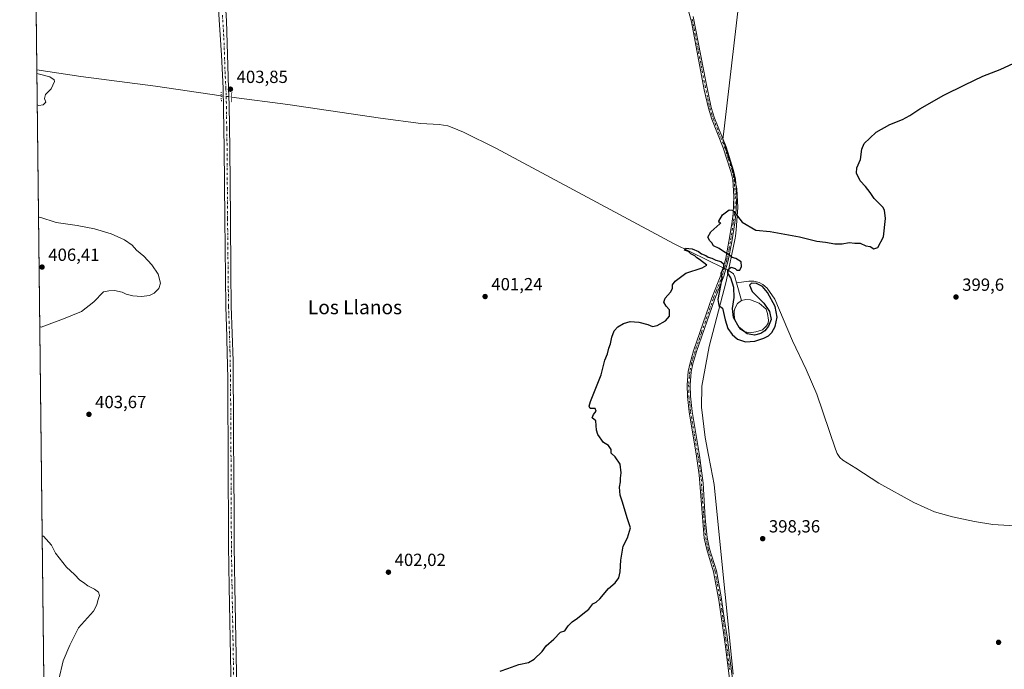
# Model space of a CAD drawing. Units: metres. Extents: x 580427 to 583883, y 4705764 to 4708117.
# Drawn here: x 580427 to 580988, y 4706889 to 4707259 of the extents above; entities that cross this region are included whole.
import ezdxf
from ezdxf.enums import TextEntityAlignment as Align

# ---------------------------------------------------------------- set-up
doc = ezdxf.new("R2010")
doc.units = ezdxf.units.M
doc.header["$MEASUREMENT"] = 0
doc.linetypes.add('DGN Style 4', pattern=[2.6384748266838614, 1.318413404963828, -0.6592067024819142, 0.001648016756204785, -0.6592067024819142])
doc.linetypes.add('DGN Style 5', pattern=[1.1536117293433497, 0.4944050268614355, -0.6592067024819142])
for name, color, linetype, lineweight in [('Camino Cxs', 7, 'Continuous', 0), ('Camino eje', 30, 'DGN Style 4', 13), ('Comarca CxS', 21, 'Continuous', 0), ('Comunidad Autónoma CxS', 142, 'Continuous', 0), ('Corriente natural lineal', 142, 'Continuous', 13), ('Corriente natural lineal oculto', 9, 'DGN Style 4', 13), ('Cultivos herbáceos CxS', 92, 'Continuous', 0), ('Curva de nivel maestra', 30, 'Continuous', 30), ('Curva de nivel normal', 30, 'Continuous', 0), ('Estanque Cxs', 5, 'Continuous', 0), ('Municipio', 91, 'Continuous', 13), ('Municipio CxS', 4, 'Continuous', 0), ('Pastizal CxS', 92, 'Continuous', 0), ('Pista no pavimentada Cxs', 111, 'Continuous', 0), ('Pista no pavimentada eje', 91, 'DGN Style 4', 0), ('Provincia CxS', 1, 'Continuous', 0), ('Puente lineal', 2, 'DGN Style 5', 0), ('Punto de cota en terreno', 7, 'Continuous', 0), ('Rótulo de punto de cota en terreno', 7, 'Continuous', 0), ('Texto cartográfico', 7, 'Continuous', 0)]:
    doc.layers.add(name, color=color, linetype=linetype, lineweight=lineweight)
doc.styles.add('Style-Arial', font='txt')

# ---------------------------------------------------------------- blocks, each defined once
blk = doc.blocks.new('*U12')
at = {"layer": 'Cultivos herbáceos CxS', "color": 92, "linetype": 'Continuous', "lineweight": 0}
blk.add_polyline3d([(580449.2719000002, 4706154.5308, 423.0783999999985), (580427.4770000001, 4708043.4923, 412.9021000000066), (580439.1876999997, 4708040.681700001, 412.3206999999966), (580485.7925000004, 4708027.517700001, 409.9193999999989), (580568.1542999997, 4708010.1647, 405.936400000006), (580604.0623000005, 4708003.079500001, 404.3885000000009), (580625.8596999999, 4707960.6953, 405.0782999999938), (580675.5109000001, 4708012.1613, 400.8601999999955), (580672.4835000001, 4708019.427100001, 400.8791999999958), (580623.1228999998, 4708012.517100001, 403.1536999999953), (580578.6442999998, 4708024.360300001, 404.6407000000036), (580493.6089000005, 4708047.158100001, 408.2617999999929), (580427.3126999997, 4708057.730599999, 412.0380000000005), (580427.0899999999, 4708077.029999999, 411.1304999999993), (580498.5659999996, 4708077.874299999, 406.4609000000055), (580561.6525999998, 4708054.627499999, 404.1857000000018), (580589.5839000001, 4708055.007099999, 401.9691000000021), (580571.0541000003, 4708078.730599999, 401.3322000000044), (581668.9538000004, 4708091.700200001, 391.9118000000017)], dxfattribs=at)
blk = doc.blocks.new('5PATER')
at = {"layer": 'Pastizal CxS', "linetype": 'Continuous', "lineweight": 0}
h = blk.add_hatch(color=51, dxfattribs=at)
edge = h.paths.add_edge_path()
edge.add_ellipse((0, 0), major_axis=(-0.1095731443231308, -0.1110710700762829), ratio=0.9994222409660322, start_angle=0, end_angle=360)

msp = doc.modelspace()

# ---------------------------------------------------------------- linework, layer by layer
at = {"layer": 'Camino Cxs', "color": 7, "linetype": 'Continuous', "lineweight": 0}
for points in [[(580831.7600999996, 4706879.470100001, 398.0755999999965), (580828.7301000003, 4706903.600099999, 398.4784999999974), (580825.1801000005, 4706928.550100001, 398.8546000000061), (580822.2600999996, 4706944.8101, 399.0053999999946), (580818.3701, 4706957.380100001, 399.0200999999943), (580816.8901000004, 4706963.960100001, 399.0746000000072), (580814.0701000001, 4707000.020099999, 399.343399999998), (580812.5301000001, 4707010.630100001, 399.4529999999941), (580808.2901, 4707035.780099999, 399.450800000006), (580807.3601000002, 4707044.610099999, 399.9633000000031), (580807.1700999998, 4707051.170100001, 400.0360999999975), (580807.8300999999, 4707058.7401, 399.8472000000039), (580808.8601000002, 4707063.630100001, 399.803899999999), (580810.8601000002, 4707070.5801, 399.8362999999954), (580818.0900999998, 4707091.360099999, 399.7605999999942), (580821.3101000004, 4707100.630100001, 399.9590000000026), (580826.4200999998, 4707113.550100001, 400.315499999997), (580828.9301000005, 4707122.280099999, 400.295100000003), (580829.5301000001, 4707125.420100001, 400.127999999997), (580830.9501, 4707132.8101, 399.9397000000026), (580832.5401, 4707142.860099999, 400.0163999999932), (580833.3000999996, 4707148.540100001, 400.1420999999973), (580833.7801000001, 4707158.3301, 400.537599999996), (580833.0900999998, 4707167.9901, 400.9906999999948), (580832.0401, 4707172.720100001, 401.1781999999948), (580827.7301000003, 4707186.130100001, 401.3920999999973), (580821.2600999996, 4707202.390100001, 401.3151999999973), (580819.2301000003, 4707208.6601, 401.382700000002), (580816.9401000004, 4707219.210100001, 401.4487999999984), (580809.5701000001, 4707257.8201, 402.3190999999933), (580806.3000999996, 4707270.3301, 402.7976999999955)], [(580831.7600999996, 4706879.470100001, 398.0755999999965), (580828.7301000003, 4706903.600099999, 398.4784999999974), (580825.1801000005, 4706928.550100001, 398.8546000000061), (580822.2600999996, 4706944.8101, 399.0053999999946), (580818.3701, 4706957.380100001, 399.0200999999943), (580816.8901000004, 4706963.960100001, 399.0746000000072), (580814.0701000001, 4707000.020099999, 399.343399999998), (580812.5301000001, 4707010.630100001, 399.4529999999941), (580808.2901, 4707035.780099999, 399.450800000006), (580807.3601000002, 4707044.610099999, 399.9633000000031), (580807.1700999998, 4707051.170100001, 400.0360999999975), (580807.8300999999, 4707058.7401, 399.8472000000039), (580808.8601000002, 4707063.630100001, 399.803899999999), (580810.8601000002, 4707070.5801, 399.8362999999954), (580818.0900999998, 4707091.360099999, 399.7605999999942), (580821.3101000004, 4707100.630100001, 399.9590000000026), (580826.4200999998, 4707113.550100001, 400.315499999997), (580828.9301000005, 4707122.280099999, 400.295100000003), (580829.5301000001, 4707125.420100001, 400.127999999997), (580830.9501, 4707132.8101, 399.9397000000026), (580832.5401, 4707142.860099999, 400.0163999999932), (580833.3000999996, 4707148.540100001, 400.1420999999973), (580833.7801000001, 4707158.3301, 400.537599999996), (580833.0900999998, 4707167.9901, 400.9906999999948), (580832.0401, 4707172.720100001, 401.1781999999948), (580827.7301000003, 4707186.130100001, 401.3920999999973), (580821.2600999996, 4707202.390100001, 401.3151999999973), (580819.2301000003, 4707208.6601, 401.382700000002), (580816.9401000004, 4707219.210100001, 401.4487999999984), (580809.5701000001, 4707257.8201, 402.3190999999933), (580806.3000999996, 4707270.3301, 402.7976999999955)], [(580810.6001000004, 4707260.9001, 402.4934999999969), (580817.7301000003, 4707223.8101, 401.4695000000065), (580820.8501000004, 4707209.100099999, 401.3396999999969), (580822.8300999999, 4707202.960100001, 401.2966000000015), (580829.3101000004, 4707186.700099999, 401.4045999999944), (580833.6501000002, 4707173.1501, 401.2461999999941), (580834.7401000002, 4707168.2301, 401.0742999999929), (580835.4600999998, 4707158.350099999, 400.6232000000018), (580834.9700999996, 4707148.380100001, 400.1889999999985), (580834.3101000004, 4707143.4301, 400.0549000000028), (580832.6001000004, 4707132.520099999, 399.9327999999951), (580830.5500999996, 4707121.890100001, 400.3261000000057), (580828.0100999996, 4707113.0101, 400.4192999999942), (580822.8701, 4707100.050100001, 400.0454000000027), (580812.4600999998, 4707070.0801, 399.9872999999934), (580810.4801000003, 4707063.2301, 400.1079000000027), (580809.4801000003, 4707058.5001, 400.1817000000011), (580808.8400999998, 4707051.120100001, 400.2351000000053), (580809.0301000001, 4707044.720100001, 400.1659999999974), (580809.9401000004, 4707036.0001, 399.6113000000041), (580814.1801000005, 4707010.880100001, 399.5532999999996), (580816.2901, 4706995.2401, 399.2804999999935), (580817.4700999996, 4706975.270099999, 399.1955000000016), (580818.5401, 4706964.210100001, 399.0898000000016), (580819.9801000003, 4706957.8101, 399.0617000000057), (580823.8901000004, 4706945.210100001, 399.0212000000029), (580826.5900999998, 4706930.450099999, 398.8690999999963), (580828.5201000003, 4706917.090100001, 398.6891000000033), (580829.6801000005, 4706909.020099999, 398.5749999999971), (580834.1001000004, 4706874.7501, 398.0295999999944)], [(580810.6001000004, 4707260.9001, 402.4934999999969), (580817.7301000003, 4707223.8101, 401.4695000000065), (580820.8501000004, 4707209.100099999, 401.3396999999969), (580822.8300999999, 4707202.960100001, 401.2966000000015), (580829.3101000004, 4707186.700099999, 401.4045999999944), (580833.6501000002, 4707173.1501, 401.2461999999941), (580834.7401000002, 4707168.2301, 401.0742999999929), (580835.4600999998, 4707158.350099999, 400.6232000000018), (580834.9700999996, 4707148.380100001, 400.1889999999985), (580834.3101000004, 4707143.4301, 400.0549000000028), (580832.6001000004, 4707132.520099999, 399.9327999999951), (580830.5500999996, 4707121.890100001, 400.3261000000057), (580828.0100999996, 4707113.0101, 400.4192999999942), (580822.8701, 4707100.050100001, 400.0454000000027), (580812.4600999998, 4707070.0801, 399.9872999999934), (580810.4801000003, 4707063.2301, 400.1079000000027), (580809.4801000003, 4707058.5001, 400.1817000000011), (580808.8400999998, 4707051.120100001, 400.2351000000053), (580809.0301000001, 4707044.720100001, 400.1659999999974), (580809.9401000004, 4707036.0001, 399.6113000000041), (580814.1801000005, 4707010.880100001, 399.5532999999996), (580816.2901, 4706995.2401, 399.2804999999935), (580817.4700999996, 4706975.270099999, 399.1955000000016), (580818.5401, 4706964.210100001, 399.0898000000016), (580819.9801000003, 4706957.8101, 399.0617000000057), (580823.8901000004, 4706945.210100001, 399.0212000000029), (580826.5900999998, 4706930.450099999, 398.8690999999963), (580828.5201000003, 4706917.090100001, 398.6891000000033), (580829.6801000005, 4706909.020099999, 398.5749999999971), (580834.1001000004, 4706874.7501, 398.0295999999944)]]:
    msp.add_polyline3d(points, dxfattribs=at)
at = {"layer": 'Camino eje', "color": 30, "linetype": 'DGN Style 4', "lineweight": 13}
msp.add_polyline3d([(580810.0850999998, 4707259.360099999, 402.4015000000072), (580813.6501000002, 4707240.815099999, 401.7725999999966), (580817.3350999998, 4707221.5101, 401.4502999999968), (580818.8951000003, 4707214.155099999, 401.3907000000036), (580820.0401, 4707208.880100001, 401.3611999999994), (580821.0551000005, 4707205.745100001, 401.3304999999964), (580822.0450999998, 4707202.675100001, 401.3056999999972), (580825.2801000001, 4707194.545100001, 401.3377999999939), (580828.5201000003, 4707186.415100001, 401.3991999999998), (580830.6750999996, 4707179.710100001, 401.3497000000062), (580832.8450999996, 4707172.9351, 401.2163), (580833.9151, 4707168.110099999, 401.0328000000009), (580834.2751000002, 4707163.170100001, 400.8144000000029), (580834.6201, 4707158.340100001, 400.5804000000062), (580834.1350999996, 4707148.460100001, 400.1658000000025), (580833.4250999996, 4707143.145099999, 400.0348999999987), (580832.5701000001, 4707137.690099999, 399.9820999999938), (580831.7751000002, 4707132.665100001, 399.9345999999932), (580831.0651000004, 4707128.970100001, 399.9701000000059), (580830.0401, 4707123.655099999, 400.2133999999933), (580829.7401000002, 4707122.085100001, 400.3078999999998), (580828.4851000002, 4707117.720100001, 400.5448000000033), (580827.2150999998, 4707113.280099999, 400.3592999999965), (580826.3151000004, 4707111.005100001, 400.288400000005), (580823.7451, 4707104.5251, 400.100099999996), (580822.0900999998, 4707100.340100001, 399.9951000000001), (580815.2751000002, 4707080.720100001, 399.8160999999964), (580811.6601, 4707070.3301, 399.9088999999949), (580810.6700999998, 4707066.905099999, 399.9394999999931), (580809.6700999998, 4707063.4301, 399.9536999999983), (580808.6551000001, 4707058.620100001, 400.0144), (580808.0050999997, 4707051.145099999, 400.1401999999944), (580808.1001000004, 4707047.8651, 400.1457999999984), (580808.1951000001, 4707044.665100001, 400.0651000000071), (580808.6601, 4707040.2501, 399.8141000000033), (580809.1151000002, 4707035.890100001, 399.5304999999935), (580811.2351000002, 4707023.315099999, 399.5136999999959), (580813.3551000003, 4707010.755100001, 399.5019000000029), (580814.1250999998, 4707005.450099999, 399.4213000000018), (580815.1801000005, 4706997.630100001, 399.3117999999959), (580815.7701000003, 4706987.645099999, 399.2017000000051), (580817.1801000005, 4706969.6151, 399.1497999999993), (580817.7150999998, 4706964.085100001, 399.0755000000063), (580819.1750999996, 4706957.595100001, 399.0409999999974), (580821.1201, 4706951.3101, 399.0325000000012), (580823.0751, 4706945.0101, 399.0141000000003), (580824.4250999996, 4706937.630100001, 398.9618999999948), (580825.8850999996, 4706929.5001, 398.8625999999931), (580826.8501000004, 4706922.8201, 398.7758999999933), (580828.6250999998, 4706910.345100001, 398.6055000000051), (580829.2050999999, 4706906.3101, 398.5360999999975), (580831.4151, 4706889.175100001, 398.2571999999927)], dxfattribs=at)
at = {"layer": 'Comarca CxS', "color": 21, "linetype": 'Continuous', "lineweight": 0, "flags": 128}
msp.add_lwpolyline([(583877.4200006295, 4705804.229982918), (580453.7800006027, 4705763.809982915), (580449.2721593891, 4706154.504192393), (580427.0900006045, 4708077.029982891), (583215.6257924802, 4708109.971058559), (583849.5800006302, 4708117.459982891)], close=True, dxfattribs=at)
at = {"layer": 'Comunidad Autónoma CxS', "color": 142, "linetype": 'Continuous', "lineweight": 0, "flags": 128}
msp.add_lwpolyline([(583877.4200006295, 4705804.229982918), (580453.7800006027, 4705763.809982915), (580449.2721593891, 4706154.504192393), (580427.0900006045, 4708077.029982891), (583215.6257924802, 4708109.971058559), (583849.5800006302, 4708117.459982891)], close=True, dxfattribs=at)
at = {"layer": 'Corriente natural lineal', "color": 142, "linetype": 'Continuous', "lineweight": 13, "extrusion": (0.01317148969333997, -0.04840886986183322, 0.9987407537384055), "elevation": -219815.8240528841, "flags": 128}
msp.add_lwpolyline([(1796280.783973021, 4383982.55141621), (1796280.783973021, 4383972.216304106)], dxfattribs=at)
at = {"layer": 'Corriente natural lineal', "color": 142, "linetype": 'Continuous', "lineweight": 13}
for points in [[(580436.8561000006, 4707230.599199999, 404.9284000000043), (580461.9200999998, 4707226.770099999, 404.3770999999979), (580504.3901000004, 4707221.280099999, 404.1892999999982), (580541.8521999996, 4707215.7686, 403.7312999999995)], [(580547.7696000002, 4707215.000200001, 403.7203000000009), (580579.7500999998, 4707210.8101, 403.2011000000057), (580632.6300999997, 4707202.960100001, 402.1732999999949), (580655.4901000002, 4707200.020099999, 402.1652999999933), (580665.9301000005, 4707199.460100001, 402.0424000000057), (580670.9200999998, 4707198.550100001, 402.0761999999959), (580673.4200999998, 4707197.770099999, 402.1214999999939), (580679.8901000004, 4707194.9901, 402.0253999999986), (580698.1801000005, 4707185.880100001, 401.5023999999976), (580799.8101000004, 4707131.4001, 400.4545000000071), (580827.6487999996, 4707117.8235, 400.0941000000021)], [(580829.1741000004, 4707117.079600001, 400.1641999999993), (580831.0800999999, 4707116.1501, 400.2375000000029), (580833.4801000003, 4707114.350099999, 400.2041000000027), (580834.3501000004, 4707112.7601, 400.1186000000016), (580835.3201000001, 4707109.1801, 400.0489999999991)], [(580835.3201000001, 4707109.1801, 400.0489999999991), (580842.3201000001, 4707110.1601, 399.9502000000066), (580845.0800999999, 4707110.2601, 400.0194999999949), (580848.1901000004, 4707109.520099999, 400.1132999999973), (580850.1801000005, 4707108.350099999, 400.0871000000043), (580852.7600999996, 4707106.2301, 400.1132000000071), (580857.1700999998, 4707099.9001, 400.1208000000042), (580867.1700999998, 4707076.1501, 399.1869000000006), (580875.0000999998, 4707060.0001, 398.7599999999948), (580880.9501, 4707045.890100001, 398.4098999999987), (580891.6300999997, 4707014.640100001, 397.8441000000021), (580892.5900999998, 4707012.130100001, 397.9916999999987), (580894.1401000004, 4707009.8101, 398.1782999999996), (580895.7701000003, 4707008.2501, 398.2673000000068), (580903.1401000004, 4707003.770099999, 397.5176999999967), (580916.3501000004, 4706995.300100001, 396.1690999999992), (580936.2600999996, 4706984.210100001, 395.9167000000016), (580947.9401000004, 4706978.870100001, 395.7995999999985), (580958.3300999999, 4706976.020099999, 395.7998999999982), (580970.7801000001, 4706973.3101, 395.6919999999955), (580981.1700999998, 4706971.7601, 395.5764000000054), (581009.1201, 4706969.970100001, 395.1190000000061)]]:
    msp.add_polyline3d(points, dxfattribs=at)
at = {"layer": 'Corriente natural lineal oculto', "color": 9, "linetype": 'DGN Style 4', "lineweight": 13, "extrusion": (0.00182809575035437, -0.0002373861450022754, 0.9999983008554293), "elevation": 347.5889019099502, "flags": 128}
msp.add_lwpolyline([(580540.1440733417, 4707215.983743736), (580546.0614835636, 4707215.215343715)], dxfattribs=at)
at = {"layer": 'Corriente natural lineal oculto', "color": 9, "linetype": 'DGN Style 4', "lineweight": 13, "extrusion": (-0.0370955284019606, 0.01809176131653703, 0.99914794197108), "elevation": 64013.69680548464, "flags": 128}
msp.add_lwpolyline([(-4485379.002124215, -1539998.888285859), (-4485379.002124215, -1539997.189803798)], dxfattribs=at)
at = {"layer": 'Cultivos herbáceos CxS', "color": 92, "linetype": 'Continuous', "lineweight": 0, "extrusion": (0.0001004712668039835, -0.008707954917127284, 0.9999620799943796), "elevation": -40527.12157101076, "flags": 128}
msp.add_lwpolyline([(580436.8124849637, 4707056.1586899), (580431.304667286, 4707533.509188625)], dxfattribs=at)
at = {"layer": 'Cultivos herbáceos CxS', "color": 92, "linetype": 'Continuous', "lineweight": 0, "extrusion": (-0.0001945577393548817, 0.01686231427143862, 0.9998578021422333), "elevation": 79666.74404933063, "flags": 128}
msp.add_lwpolyline([(-634706.7359366032, -4698469.173374146), (-634706.7359366032, -4699545.466444637)], dxfattribs=at)
at = {"layer": 'Curva de nivel maestra', "color": 30, "linetype": 'Continuous', "lineweight": 30, "elevation": 400, "flags": 128}
msp.add_lwpolyline([(580700.6200000001, 4706888.170100001), (580705.1200000001, 4706889.690099999), (580711.2800000003, 4706891.9101), (580716.7800000003, 4706893.1601), (580720.1200000001, 4706895.0001), (580724.5599999996, 4706899.300100001), (580726.9000000004, 4706902.530099999), (580731.2300000004, 4706906.460100001), (580735.1200000001, 4706910.360099999), (580737.4500000002, 4706911.130100001), (580739.4500000002, 4706913.940099999), (580741.6900000004, 4706916.270099999), (580744.7599999999, 4706918.390100001), (580747.6900000004, 4706920.9001), (580751.1200000001, 4706923.530099999), (580753.4500000002, 4706926.5801), (580755.3200000003, 4706927.4801), (580757.5199999996, 4706929.450099999), (580762.4600000001, 4706935.270099999), (580766.1600000003, 4706938.450099999), (580768.25, 4706941.2501), (580769, 4706944.8201), (580769.3399999999, 4706951.340100001), (580770.1600000003, 4706956.020099999), (580770.7999999998, 4706959.380100001), (580773.2800000003, 4706964.050100001), (580774.8700000001, 4706969.790100001), (580773.0300000003, 4706975.380100001), (580770.3799999999, 4706984.450099999), (580768.9900000002, 4706988.380100001), (580768.6799999997, 4706992.840100001), (580769.2000000002, 4706996.020099999), (580769.1900000004, 4706998.0101), (580769.6500000004, 4707001.130100001), (580768.9400000004, 4707006.100099999), (580766.1399999997, 4707010.290100001), (580763.9900000002, 4707012.360099999), (580763.8600000005, 4707014.440099999), (580762.3600000005, 4707016.5701), (580759.4500000002, 4707018.270099999), (580756.2400000002, 4707022.9001), (580755.5300000003, 4707025.350099999), (580755.1200000001, 4707030.7401), (580753.1200000001, 4707032.4101), (580753.7599999999, 4707034.270099999), (580755.3799999999, 4707036.270099999), (580754.8499999996, 4707037.790100001), (580751.9600000001, 4707037.6801), (580751.3399999999, 4707039.030099999), (580752.2100000001, 4707041.790100001), (580758.2000000002, 4707056.940099999), (580760.3300000001, 4707065.1601), (580761.7800000003, 4707068.800100001), (580762.4800000004, 4707072.050100001), (580763.5800000001, 4707074.610099999), (580764.2599999999, 4707078.280099999), (580765.5599999996, 4707081.950099999), (580767.6799999997, 4707084.280099999), (580770.8899999997, 4707086.140100001), (580774.7800000003, 4707087.200099999), (580779.6399999997, 4707086.9301), (580784.7800000003, 4707085.5601), (580787.4500000002, 4707084.4801), (580790.1200000001, 4707084.9001), (580794.7800000003, 4707087.670100001), (580797.1200000001, 4707090.300100001), (580797.0599999996, 4707093.8201), (580795.2100000001, 4707096.040100001), (580793.8200000003, 4707098.220100001), (580794.6699999999, 4707100.610099999), (580797.7300000004, 4707103.860099999), (580798.8099999996, 4707105.950099999), (580798.8899999997, 4707108.0801), (580800.3300000001, 4707110.290100001), (580806.4500000002, 4707114.780099999), (580815.6600000003, 4707117.8201), (580818.4500000002, 4707119.4001), (580814.1200000001, 4707122.620100001), (580812.6699999999, 4707123.5001), (580811.4500000002, 4707124.610099999), (580809.2199999997, 4707125.720100001), (580807.8799999999, 4707127.050100001), (580805.5800000001, 4707127.9301), (580806.1399999997, 4707129.0701), (580810.0099999999, 4707128.700099999), (580813.6200000001, 4707127.120100001), (580815.2999999998, 4707125.800100001), (580817.7300000004, 4707124.890100001), (580819.2199999997, 4707123.920100001), (580821.3099999996, 4707123.2401), (580823.4299999997, 4707122.120100001), (580826.3200000003, 4707121.4001), (580827.8099999996, 4707120.1601), (580827.8099999996, 4707117.950099999), (580826.29, 4707114.630100001), (580826.9900000002, 4707112.1501), (580826.1299999999, 4707107.8201), (580824.7000000002, 4707099.670100001), (580825.2800000003, 4707096.3101), (580827.2400000002, 4707094.7401), (580828.7400000002, 4707088.2401), (580830.4100000003, 4707083.2401), (580832.79, 4707079.770099999), (580835.8399999999, 4707077.2501), (580840.4600000001, 4707075.6801), (580845.6200000001, 4707076.0001), (580850.7800000003, 4707077.670100001), (580853.4500000002, 4707079.130100001), (580855.4500000002, 4707080.960100001), (580857.3600000005, 4707084.440099999), (580858.5199999996, 4707089.640100001), (580857.25, 4707095.7501), (580852.8899999997, 4707103.720100001), (580850.0199999996, 4707107.1801), (580846.6200000001, 4707108.920100001), (580843.7999999998, 4707109.0101), (580842.6799999997, 4707107.9301), (580844.0999999996, 4707104.4101), (580850.8399999999, 4707097.670100001), (580854.1200000001, 4707092.940099999), (580854.9600000001, 4707088.420100001), (580853.54, 4707084.5101), (580851.4600000001, 4707081.850099999), (580849.0800000001, 4707080.3301), (580845.4400000004, 4707079.4801), (580841.3099999996, 4707080.2301), (580836.8300000001, 4707083.890100001), (580833.6399999997, 4707089.5801), (580833.0599999996, 4707094.710100001), (580834.0099999999, 4707100.880100001), (580833.6699999999, 4707106.520099999), (580831.9699999997, 4707112.050100001), (580830.3399999999, 4707114.7401), (580830.3899999997, 4707116.700099999), (580832.1900000004, 4707118.090100001), (580834.5899999999, 4707117.420100001), (580835.4800000004, 4707116.4901), (580837.0899999999, 4707116.550100001), (580838.1900000004, 4707118.460100001), (580837.8399999999, 4707121.190099999), (580834.9600000001, 4707123.120100001), (580832.8799999999, 4707123.710100001), (580831.2699999996, 4707124.920100001), (580827.9400000004, 4707127.040100001), (580825.4199999999, 4707128.7401), (580822.1200000001, 4707130.280099999), (580821.2100000001, 4707132.040100001), (580820.0800000001, 4707133.2401), (580818.9400000004, 4707135.3201), (580820.6299999999, 4707138.290100001), (580825.7800000003, 4707142.9301), (580826.2999999998, 4707143.450099999), (580825.6699999999, 4707143.280099999), (580825.2599999999, 4707144.280099999), (580827.3700000001, 4707148.050100001), (580831.0999999996, 4707150.880100001), (580833.0700000003, 4707150.620100001), (580834.0199999996, 4707149.590100001), (580838.4699999997, 4707143.720100001), (580846.2999999998, 4707139.190099999), (580854.4100000003, 4707138.520099999), (580871.1799999997, 4707135.360099999), (580881.0599999996, 4707133.0001), (580886.0300000003, 4707132.340100001), (580891.1699999999, 4707131.4301), (580895.4600000001, 4707131.420100001), (580899.3399999999, 4707132.270099999), (580902.6500000004, 4707131.880100001), (580905.6200000001, 4707131.770099999), (580908.9100000003, 4707130.390100001), (580911.4000000004, 4707129.890100001), (580913.4600000001, 4707128.610099999), (580915.79, 4707129.280099999), (580918.9600000001, 4707135.440099999), (580920.1100000005, 4707145.9301), (580919.4900000002, 4707150.5701), (580918.5099999999, 4707152.3301), (580913.7199999997, 4707157.200099999), (580911.3799999999, 4707160.640100001), (580908.7199999997, 4707164.0601), (580905.6299999999, 4707167.2501), (580903.5700000003, 4707171.690099999), (580903.8600000005, 4707174.7301), (580905.7999999998, 4707179.4301), (580906.6900000004, 4707185.4001), (580907.9900000002, 4707188.5001), (580911.1299999999, 4707191.5601), (580914.7199999997, 4707195.110099999), (580922.6699999999, 4707199.420100001), (580929.7699999996, 4707202.210100001), (580933.9800000004, 4707204.420100001), (580939.6699999999, 4707208.300100001), (580953.2599999999, 4707216.140100001), (580965.2400000002, 4707221.9001), (580975.4600000001, 4707226.8201), (580985.3399999999, 4707230.640100001), (580995.6299999999, 4707235.5101)], dxfattribs=at)
at = {"layer": 'Curva de nivel normal', "color": 30, "linetype": 'Continuous', "lineweight": 0, "elevation": 405, "flags": 128}
for points in [[(580436.8811999997, 4707228.4233), (580437.7000000002, 4707228.3101), (580444.2999999998, 4707226.450099999), (580446.6399999997, 4707224.8101), (580446.9000000004, 4707223.800100001), (580445.0700000003, 4707219.690099999), (580441.79, 4707216.470100001), (580441.29, 4707214.280099999), (580441.9000000004, 4707212.110099999), (580440.5, 4707210.530099999), (580437.9100000003, 4707210.1601), (580437.0878, 4707210.521299999)], [(580437.8266000003, 4707146.4856), (580438.6399999997, 4707146.590100001), (580447.9500000002, 4707143.6501), (580459.7699999996, 4707141.800100001), (580469.7699999996, 4707140.0601), (580479.1100000005, 4707137.200099999), (580486.7699999996, 4707133.720100001), (580491.0499999998, 4707130.6801), (580493.6100000005, 4707127.840100001), (580497.8700000001, 4707124.370100001), (580502.3899999997, 4707119.4101), (580505.9299999997, 4707114.1601), (580507.2599999999, 4707109.0701), (580506.2999999998, 4707106.110099999), (580503.6500000004, 4707103.440099999), (580500.9400000004, 4707102.090100001), (580496.4400000004, 4707101.470100001), (580491.6100000005, 4707101.770099999), (580487.7699999996, 4707102.840100001), (580485.4400000004, 4707104.030099999), (580481.1100000005, 4707104.970100001), (580477.7699999996, 4707104.6501), (580474.7699999996, 4707104.0801), (580469.3200000003, 4707098.4801), (580462.2999999998, 4707092.9101), (580451.9800000004, 4707088.850099999), (580439.3700000001, 4707084.0601), (580438.5434999998, 4707084.354900001)], [(580439.9203000005, 4706965.024900001), (580440.7400000002, 4706964.970100001), (580445.1100000005, 4706959.970100001), (580447.4299999997, 4706955.290100001), (580453.7999999998, 4706947.440099999), (580458.3099999996, 4706943.1601), (580461.2800000003, 4706940.0801), (580463.4400000004, 4706938.7301), (580465.8700000001, 4706936.8201), (580469.6200000001, 4706934.870100001), (580471.9800000004, 4706933.140100001), (580472.4600000001, 4706931.300100001), (580471.6600000003, 4706928.4901), (580471.1100000005, 4706925.940099999), (580469.1699999999, 4706922.270099999), (580460.6200000001, 4706912.940099999), (580455.6299999999, 4706903.050100001), (580451.7599999999, 4706894.050100001), (580449.3499999996, 4706883.380100001)]]:
    msp.add_lwpolyline(points, dxfattribs=at)
at = {"layer": 'Estanque Cxs', "color": 5, "linetype": 'Continuous', "lineweight": 0}
msp.add_polyline3d([(580846.2400000002, 4707081.350000001, 399.1076999999932), (580842.7400000002, 4707080.84, 399.5644000000029), (580839.5800000001, 4707081.529999999, 399.9867999999988), (580837.1900000004, 4707083.060000001, 400.2341000000015), (580834.3399999999, 4707088.199999999, 399.9640000000072), (580833.8499999996, 4707090.99, 400.0890999999974), (580833.8899999997, 4707092.890000001, 400.0739999999932), (580834.3099999996, 4707094.58, 399.9676999999938), (580835.8799999999, 4707097.460000001, 399.6806999999972), (580838.0300000003, 4707099.220000001, 399.5304999999935), (580840.5, 4707099.800000001, 399.5178000000014), (580843.3200000003, 4707099.529999999, 399.5356999999931), (580848.2100000001, 4707097.609999999, 399.8190000000032), (580852.0800000001, 4707094.24, 399.7182999999932), (580852.9299999997, 4707091.730000001, 399.4321000000054), (580853.5, 4707088.07, 399.2755000000034), (580853.2400000002, 4707086.380000001, 399.1931000000041), (580852.3300000001, 4707084.83, 399.0673999999999), (580849.9800000004, 4707082.52, 398.9073000000063)], close=True, dxfattribs=at)
msp.add_polyline3d([(580846.2400000002, 4707081.350000001, 399.1076999999932), (580842.7400000002, 4707080.84, 399.5644000000029), (580839.5800000001, 4707081.529999999, 399.9867999999988), (580837.1900000004, 4707083.060000001, 400.2341000000015), (580834.3399999999, 4707088.199999999, 399.9640000000072), (580833.8499999996, 4707090.99, 400.0890999999974), (580833.8899999997, 4707092.890000001, 400.0739999999932), (580834.3099999996, 4707094.58, 399.9676999999938), (580835.8799999999, 4707097.460000001, 399.6806999999972), (580838.0300000003, 4707099.220000001, 399.5304999999935), (580840.5, 4707099.800000001, 399.5178000000014), (580843.3200000003, 4707099.529999999, 399.5356999999931), (580848.2100000001, 4707097.609999999, 399.8190000000032), (580852.0800000001, 4707094.24, 399.7182999999932), (580852.9299999997, 4707091.730000001, 399.4321000000054), (580853.5, 4707088.07, 399.2755000000034), (580853.2400000002, 4707086.380000001, 399.1931000000041), (580852.3300000001, 4707084.83, 399.0673999999999), (580849.9800000004, 4707082.52, 398.9073000000063), (580846.2400000002, 4707081.350000001, 399.1076999999932)], dxfattribs=at)
at = {"layer": 'Municipio', "color": 91, "linetype": 'Continuous', "lineweight": 13, "flags": 128}
msp.add_lwpolyline([(580838.2110000014, 4707283.511999998), (580827.9650000003, 4707195.358), (580827.4590000003, 4707191.001999998), (580833.2690000017, 4707173.607000003), (580835.5060000008, 4707162.842999998), (580835.9900000007, 4707152.081000002), (580835.609000002, 4707147.220000003), (580834.9930000001, 4707139.366000001), (580834.7150000005, 4707135.813999999), (580834.4730000016, 4707134.634000001), (580829.4230000023, 4707110.046000003), (580819.7330000006, 4707073.020000001), (580815.4460000021, 4707050.503000001), (580815.4290000006, 4707038.49), (580817.4060000023, 4707021.218000002), (580819.3660000004, 4707011.155), (580820.7070000003, 4707004.272999999), (580822.6230000008, 4706994.434000002), (580824.3320000018, 4706977.257000002), (580833.3530000017, 4706886.553)], dxfattribs=at)
msp.add_lwpolyline([(580838.2110000014, 4707283.511999998), (580827.9650000003, 4707195.358), (580827.4590000003, 4707191.001999998), (580833.2690000017, 4707173.607000003), (580835.5060000008, 4707162.842999998), (580835.9900000007, 4707152.081000002), (580835.609000002, 4707147.220000003), (580834.9930000001, 4707139.366000001), (580834.7150000005, 4707135.813999999), (580834.4730000016, 4707134.634000001), (580829.4230000023, 4707110.046000003), (580819.7330000006, 4707073.020000001), (580815.4460000021, 4707050.503000001), (580815.4290000006, 4707038.49), (580817.4060000023, 4707021.218000002), (580819.3660000004, 4707011.155), (580820.7070000003, 4707004.272999999), (580822.6230000008, 4706994.434000002), (580824.3320000018, 4706977.257000002), (580833.3530000017, 4706886.553)], dxfattribs=at)
at = {"layer": 'Municipio CxS', "color": 4, "linetype": 'Continuous', "lineweight": 0, "flags": 128}
for points in [[(580449.2721593891, 4706154.504192393), (580427.0900006045, 4708077.029982891), (583215.6257924802, 4708109.971058559)], [(580838.2110000007, 4707283.511999999), (580827.9649999997, 4707195.357999999), (580827.4589999998, 4707191.001999999), (580833.2690000011, 4707173.607000002), (580835.5060000002, 4707162.842999999), (580835.9900000002, 4707152.081), (580835.6089999992, 4707147.220000002), (580834.9929999998, 4707139.366000001), (580834.7150000001, 4707135.813999998), (580834.473000001, 4707134.634000001), (580829.4229999996, 4707110.046000001), (580819.733, 4707073.020000001), (580815.4460000015, 4707050.503), (580815.429, 4707038.489999999), (580817.4059999995, 4707021.218), (580819.3659999998, 4707011.154999999), (580820.7069999997, 4707004.272999999), (580822.6230000001, 4706994.434000001), (580824.3320000012, 4706977.257), (580833.3530000012, 4706886.552999999)], [(580833.3530000012, 4706886.552999999), (580824.3320000012, 4706977.257), (580822.6230000001, 4706994.434000001), (580820.7069999997, 4707004.272999999), (580819.3659999998, 4707011.154999999), (580817.4059999995, 4707021.218), (580815.429, 4707038.489999999), (580815.4460000015, 4707050.503), (580819.733, 4707073.020000001), (580829.4229999996, 4707110.046000001), (580834.473000001, 4707134.634000001), (580834.7150000001, 4707135.813999998), (580834.9929999998, 4707139.366000001), (580835.6089999992, 4707147.220000002), (580835.9900000002, 4707152.081), (580835.5060000002, 4707162.842999999), (580833.2690000011, 4707173.607000002), (580827.4589999998, 4707191.001999999), (580827.9649999997, 4707195.357999999), (580838.2110000007, 4707283.511999999)]]:
    msp.add_lwpolyline(points, dxfattribs=at)
at = {"layer": 'Pista no pavimentada Cxs', "color": 111, "linetype": 'Continuous', "lineweight": 0}
for points in [[(580544.0100999996, 4707270.090100001, 404.3940000000002), (580544.7600999996, 4707258.4101, 404.1542000000045), (580546.0401, 4707220.1601, 403.8791000000056), (580546.4401000004, 4707210.6601, 403.7538999999961), (580546.7901, 4707185.6601, 403.5243000000046), (580547.0401, 4707145.890100001, 403.3123000000051), (580547.3800999997, 4707115.2301, 403.3969999999972), (580547.5900999998, 4707095.890100001, 403.6505999999936), (580548.5800999999, 4707064.870100001, 402.9676999999938), (580548.9301000005, 4707026.620100001, 402.7507999999943), (580549.0900999998, 4706994.770099999, 402.9155000000028), (580549.1300999997, 4706983.540100001, 403.1797999999981), (580549.2301000003, 4706959.8101, 404.1168999999936), (580549.6001000004, 4706936.1501, 404.413400000005), (580550.6700999998, 4706877.360099999, 403.0743999999977)], [(580544.0100999996, 4707270.090100001, 404.3940000000002), (580544.7600999996, 4707258.4101, 404.1542000000045), (580546.0401, 4707220.1601, 403.8791000000056), (580546.4401000004, 4707210.6601, 403.7538999999961), (580546.7901, 4707185.6601, 403.5243000000046), (580547.0401, 4707145.890100001, 403.3123000000051), (580547.3800999997, 4707115.2301, 403.3969999999972), (580547.5900999998, 4707095.890100001, 403.6505999999936), (580548.5800999999, 4707064.870100001, 402.9676999999938), (580548.9301000005, 4707026.620100001, 402.7507999999943), (580549.0900999998, 4706994.770099999, 402.9155000000028), (580549.1300999997, 4706983.540100001, 403.1797999999981), (580549.2301000003, 4706959.8101, 404.1168999999936), (580549.6001000004, 4706936.1501, 404.413400000005), (580550.6700999998, 4706877.360099999, 403.0743999999977)], [(580547.6700999998, 4706867.300100001, 402.9318999999959), (580546.4101, 4706936.100099999, 404.5868999999948), (580546.0401, 4706959.780099999, 404.2596999999951), (580546.0000999998, 4706970.210100001, 403.8175999999949), (580545.8701, 4707001.600099999, 402.8965000000026), (580545.5401, 4707054.8301, 403.0109999999986), (580545.0900999998, 4707077.030099999, 403.5424999999959), (580545.0701000001, 4707078.520099999, 403.5820999999996), (580544.4101, 4707095.8201, 403.8852000000043), (580543.8501000004, 4707145.940099999, 403.3959999999934), (580543.6001000004, 4707185.630100001, 403.6707000000025), (580543.1901000004, 4707208.120100001, 403.9070999999968), (580542.9801000003, 4707220.0601, 404.0543000000035), (580541.9901000002, 4707238.940099999, 404.2017000000051), (580540.2500999998, 4707264.9001, 404.3113000000012)], [(580547.6700999998, 4706867.300100001, 402.9318999999959), (580546.4101, 4706936.100099999, 404.5868999999948), (580546.0401, 4706959.780099999, 404.2596999999951), (580546.0000999998, 4706970.210100001, 403.8175999999949), (580545.8701, 4707001.600099999, 402.8965000000026), (580545.5401, 4707054.8301, 403.0109999999986), (580545.0900999998, 4707077.030099999, 403.5424999999959), (580545.0701000001, 4707078.520099999, 403.5820999999996), (580544.4101, 4707095.8201, 403.8852000000043), (580543.8501000004, 4707145.940099999, 403.3959999999934), (580543.6001000004, 4707185.630100001, 403.6707000000025), (580543.1901000004, 4707208.120100001, 403.9070999999968), (580542.9801000003, 4707220.0601, 404.0543000000035), (580541.9901000002, 4707238.940099999, 404.2017000000051), (580540.2500999998, 4707264.9001, 404.3113000000012)]]:
    msp.add_polyline3d(points, dxfattribs=at)
at = {"layer": 'Pista no pavimentada eje', "color": 91, "linetype": 'DGN Style 4', "lineweight": 0}
msp.add_polyline3d([(580542.5050999997, 4707261.655099999, 404.3396000000066), (580543.3750999998, 4707248.675100001, 404.1793000000035), (580544.0151000004, 4707229.550100001, 404.0997999999963), (580544.5100999996, 4707220.110099999, 403.9668999999994), (580544.7100999998, 4707215.360099999, 403.8542000000016), (580544.8151000004, 4707209.390100001, 403.8396000000066), (580544.9901000002, 4707196.890100001, 403.7731000000058), (580545.1951000001, 4707185.645099999, 403.5975000000035), (580545.4451000001, 4707145.915100001, 403.3540999999968), (580545.8951000003, 4707105.5251, 403.709600000002), (580546.0000999998, 4707095.8551, 403.7676999999967), (580546.3300999999, 4707087.2051, 403.6763000000064), (580546.8251, 4707071.6951, 403.2440000000061), (580546.8350999998, 4707070.950099999, 403.2206000000006), (580547.0601000004, 4707059.850099999, 402.9689000000071), (580547.2351000002, 4707040.725099999, 402.8705999999947), (580547.4001000002, 4707014.110099999, 402.8300000000018), (580547.4801000003, 4706998.1851, 402.8910999999935), (580547.5000999998, 4706992.5701, 403.0084999999963), (580547.6151000002, 4706965.0101, 403.9655999999959), (580547.6350999996, 4706959.795100001, 404.1735000000044), (580548.0050999997, 4706936.1251, 404.4867999999988), (580548.5401, 4706906.7301, 404.0048999999999), (580549.1700999998, 4706872.3301, 402.9734000000026)], dxfattribs=at)
at = {"layer": 'Provincia CxS', "color": 1, "linetype": 'Continuous', "lineweight": 0, "flags": 128}
msp.add_lwpolyline([(583877.4200006295, 4705804.229982918), (580453.7800006027, 4705763.809982915), (580449.2721593891, 4706154.504192393), (580427.0900006045, 4708077.029982891), (583215.6257924802, 4708109.971058559), (583849.5800006302, 4708117.459982891)], close=True, dxfattribs=at)
at = {"layer": 'Puente lineal', "color": 2, "linetype": 'DGN Style 5', "lineweight": 0, "extrusion": (0.0001451762053361113, -0.005795880773915481, 0.9999831932037279), "elevation": -26794.22316999453, "flags": 128}
msp.add_lwpolyline([(580541.7353332898, 4707141.616342247), (580541.8653376593, 4707136.426255073)], dxfattribs=at)
at = {"layer": 'Puente lineal', "color": 2, "linetype": 'DGN Style 5', "lineweight": 0, "extrusion": (-0.0001114479041667506, -0.009202412744886623, 0.9999576506927869), "elevation": -42978.75456907704, "flags": 128}
msp.add_lwpolyline([(580547.8414902509, 4707021.401723257), (580547.7714843227, 4707015.621478505)], dxfattribs=at)

# ---------------------------------------------------------------- block references
at = {"layer": 'Cultivos herbáceos CxS', "color": 92, "linetype": 'Continuous', "lineweight": 0}
msp.add_blockref('*U12', (0, 0), dxfattribs=at)
at = {"layer": 'Punto de cota en terreno', "color": 7, "linetype": 'Continuous', "lineweight": 0, "xscale": 10, "yscale": 10, "zscale": 10}
for p in [(580547.0999999996, 4707219.49, 403.8500000000058), (580439.8399999999, 4707118.210000001, 406.4100000000035), (580692.1299999999, 4707101.460000001, 401.2400000000052), (580960.2599999999, 4707101.180000001, 399.6000000000058), (580466.5199999996, 4707034.390000001, 403.6699999999983), (580850.2000000002, 4706963.619999999, 398.3600000000006), (580637.0700000003, 4706944.529999999, 402.0200000000041), (580984.5, 4706904.600000001, 395.6600000000035)]:
    msp.add_blockref('5PATER', p, dxfattribs=at)

# ---------------------------------------------------------------- texts
at = {"layer": 'Rótulo de punto de cota en terreno', "color": 7, "linetype": 'Continuous', "lineweight": 0, "style": 'Style-Arial'}
for s, p in [('403,85', (580550.6277999999, 4707223.0178)), ('406,41', (580443.3678000001, 4707121.7378)), ('401,24', (580695.6578000002, 4707104.9878)), ('399,6', (580963.7878000002, 4707104.707800001)), ('403,67', (580470.0477999998, 4707037.9178)), ('398,36', (580853.7278000005, 4706967.147800001)), ('402,02', (580640.5977999996, 4706948.057800001))]:
    msp.add_text(s, height=7.000000000000002, dxfattribs=at).set_placement(p)
at = {"layer": 'Texto cartográfico', "color": 7, "linetype": 'Continuous', "lineweight": 0, "style": 'Style-Arial'}
msp.add_text('Los Llanos', height=8, dxfattribs=at).set_placement((580618.0044902437, 4707095.380150001), align=Align.MIDDLE_CENTER)

doc.saveas('drawing.dxf')
